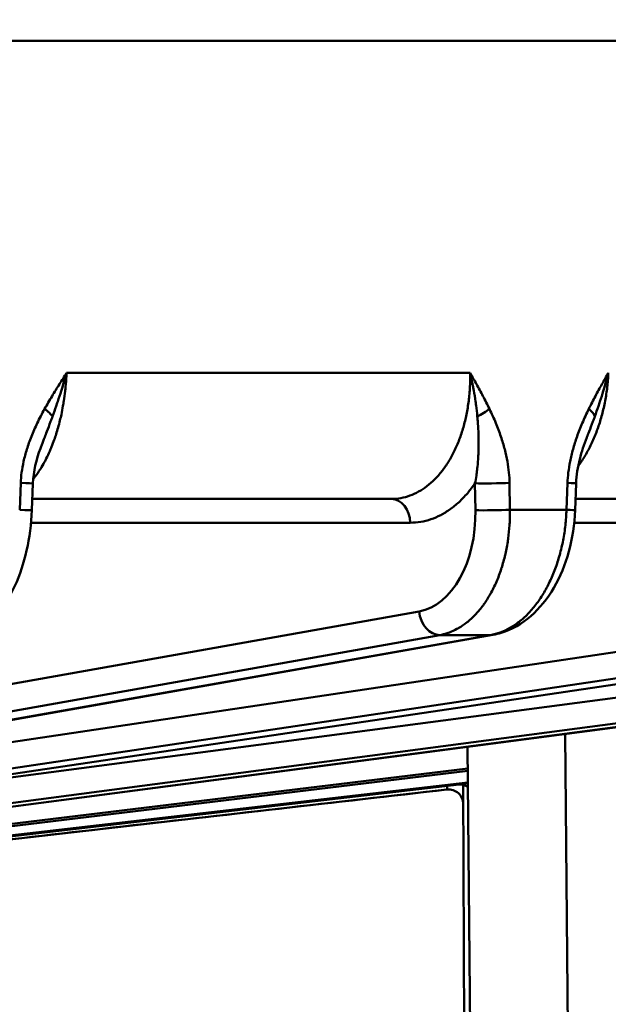
# Model space of a CAD drawing. Units: millimetres. Extents: x 21812 to 22372, y 6401 to 6930.
# Drawn here: x 22290 to 22302, y 6820 to 6841 of the extents above; entities that cross this region are included whole.
import ezdxf

# ---------------------------------------------------------------- set-up
doc = ezdxf.new("R2010")
doc.units = ezdxf.units.MM
doc.layers.add('AM_5 ( Bemassung)', color=3, linetype='Continuous', lineweight=25)
doc.layers.add('Sichtbar (ISO)', color=7, linetype='Continuous', lineweight=50)
doc.styles.get("Standard").update_dxf_attribs({"font": 'arial.ttf'})
doc.dimstyles.new('AM_DIN$0', dxfattribs={"dimtxt": 3.5, "dimasz": 4, "dimexe": 0.5, "dimexo": 0, "dimgap": 1.5, "dimtad": 1, "dimdsep": 46, "dimtxsty": 'Standard', "dimcen": 0, "dimclrd": 256, "dimclre": 256, "dimclrt": 6, "dimadec": 0, "dimazin": 2, "dimtp": 0.1, "dimtm": 0.1, "dimtfac": 0.71, "dimtmove": 0, "dimatfit": 3, "dimfxl": 1, "dimlwd": -1, "dimlwe": -1, "dimarcsym": 0})

# ---------------------------------------------------------------- blocks, each defined once
blk = doc.blocks.new('*D19')
at = {"layer": 'AM_5 ( Bemassung)', "transparency": 16777216}
for p, q in [((22249.419, 6835.967), (22249.419, 6870.429)), ((22313.919, 6793.617), (22313.919, 6870.429)), ((22293.919, 6867.929), (22269.419, 6867.929))]:
    blk.add_line(p, q, dxfattribs=at)
for points in [[(22269.419, 6871.263), (22269.419, 6864.596), (22249.419, 6867.929)], [(22293.919, 6871.263), (22293.919, 6864.596), (22313.919, 6867.929)]]:
    blk.add_solid(points, dxfattribs=at)
at = {"layer": 'Defpoints', "color": 0, "transparency": 16777216}
for p in [(22249.419, 6867.929), (22249.419, 6835.967), (22313.919, 6793.617)]:
    blk.add_point(p, dxfattribs=at)
at = {"layer": 'AM_5 ( Bemassung)', "color": 6, "transparency": 16777216, "insert": (22284.147, 6884.364), "char_height": 17.5, "attachment_point": 5}
blk.add_mtext('64.5', dxfattribs=at)

msp = doc.modelspace()

# ---------------------------------------------------------------- linework, layer by layer
at = {"layer": 'Sichtbar (ISO)'}
for p, q in [((22264.048, 6840.137), (22323.917, 6840.137)), ((22298.944, 6833.339), (22290.687, 6833.339)), ((22289.748, 6831.087), (22289.727, 6830.536)), ((22289.975, 6830.526), (22289.996, 6831.076)), ((22299.053, 6830.528), (22299.044, 6831.078)), ((22299.76, 6830.536), (22299.751, 6831.087)), ((22300.937, 6831.087), (22300.916, 6830.536)), ((22301.093, 6830.526), (22301.113, 6831.077)), ((22297.331, 6830.759), (22289.984, 6830.759)), ((22306.951, 6830.759), (22301.101, 6830.759)), ((22300.916, 6830.537), (22299.76, 6830.537)), ((22297.717, 6830.272), (22289.958, 6830.272)), ((22307.275, 6830.272), (22301.074, 6830.272)), ((22273.691, 6824.14), (22297.9, 6828.457)), ((22278.583, 6824.14), (22307.476, 6828.457)), ((22285.396, 6824.51), (22315.294, 6828.457)), ((22274.114, 6823.656), (22298.323, 6827.973)), ((22299.361, 6827.973), (22274.921, 6823.656)), ((22299.412, 6827.978), (22274.972, 6823.66)), ((22278.952, 6823.656), (22307.844, 6827.973)), ((22308.715, 6827.973), (22279.629, 6823.656)), ((22308.745, 6827.975), (22279.659, 6823.658)), ((22282.898, 6823.656), (22315.596, 6827.973)), ((22316.273, 6827.973), (22283.425, 6823.656)), ((22316.289, 6827.974), (22283.441, 6823.657)), ((22301.113, 6800.559), (22300.891, 6825.95)), ((22299.113, 6800.559), (22298.894, 6825.688)), ((22285.834, 6823.656), (22298.898, 6825.244)), ((22298.898, 6825.196), (22286.194, 6823.656)), ((22298.898, 6825.195), (22286.201, 6823.656)), ((22287.67, 6823.656), (22298.9, 6824.958)), ((22298.721, 6824.914), (22287.853, 6823.656)), ((22298.716, 6824.913), (22287.854, 6823.656)), ((22288.349, 6823.656), (22298.47, 6824.81)), ((22298.47, 6824.81), (22298.47, 6824.811)), ((22298.908, 6800.559), (22298.802, 6824.908))]:
    msp.add_line(p, q, dxfattribs=at)
for centre, major_axis, ratio, start_param, end_param in [((22289.977, 6832.609), (-0.443, 0.243), 0.261204, 3.626024, 4.235011), ((22299.022, 6832.609), (0.456, 0.218), 0.346759, 4.698668, 5.307652), ((22301.042, 6832.609), (0.454, -0.221), 0.33782, 0.321943, 0.93093), ((22289.492, 6831.096), (0.505, -0.02), 0.002638, 0, 1.03714), ((22299.431, 6831.096), (0.505, 0.008), 0.03553, 3.839741, 5.400132), ((22300.609, 6831.096), (0.505, -0.019), 0.00933, 0.000002, 0.862732), ((22297.331, 6830.254), (0, 0.505), 0.766044, 4.747296, 6.283185), ((22289.47, 6830.545), (0.505, -0.02), 0.00263, 6.283185, 7.320567), ((22297.689, 6830.564), (-0.097, 2.12), 0.642053, 3.225751, 4.665532), ((22299.439, 6830.545), (0.505, 0.008), 0.035536, 3.839743, 5.400374), ((22300.588, 6830.545), (0.505, -0.019), 0.009323, 6.283185, 7.146159), ((22298.287, 6828.475), (0.089, -0.497), 0.763646, 4.612175, 6.148285), ((22250.545, 6819.401), (75.425, 5.531), 0.086832, 0.860522, 0.878436), ((22299.324, 6828.475), (0.088, -0.497), 0.758557, 6.149529, 6.283185), ((22299.324, 6828.475), (0.088, -0.497), 0.758557, 6.283154, 6.283189), ((22308.148, 6825.929), (-9.678, -1.087), 0.019683, 5.981463, 6.052636), ((22298.5, 6825.322), (0.03, 0.512), 0.002281, 3.143327, 3.688503), ((22298.504, 6824.513), (0.298, 0.034), 0.999999, 6.17396, 7.853982), ((22298.754, 6824.616), (-0.058, 0.294), 0.973358, 5.556217, 6.197242)]:
    msp.add_ellipse(centre, major_axis=major_axis, ratio=ratio, start_param=start_param, end_param=end_param, dxfattribs=at)
for points, knots in [([(22290.002, 6831.163), (22290.007, 6831.17), (22290.013, 6831.177), (22290.018, 6831.183), (22290.053, 6831.227), (22290.087, 6831.274), (22290.121, 6831.324), (22290.131, 6831.339), (22290.14, 6831.355), (22290.15, 6831.37), (22290.18, 6831.417), (22290.209, 6831.467), (22290.236, 6831.518), (22290.248, 6831.54), (22290.26, 6831.563), (22290.271, 6831.586), (22290.295, 6831.634), (22290.319, 6831.683), (22290.341, 6831.734), (22290.354, 6831.764), (22290.367, 6831.795), (22290.379, 6831.826), (22290.398, 6831.873), (22290.416, 6831.92), (22290.433, 6831.969), (22290.447, 6832.008), (22290.46, 6832.047), (22290.473, 6832.087), (22290.487, 6832.13), (22290.5, 6832.175), (22290.513, 6832.22), (22290.526, 6832.268), (22290.539, 6832.316), (22290.551, 6832.366), (22290.561, 6832.405), (22290.57, 6832.446), (22290.579, 6832.486), (22290.591, 6832.544), (22290.602, 6832.602), (22290.613, 6832.661), (22290.619, 6832.695), (22290.625, 6832.73), (22290.63, 6832.764), (22290.641, 6832.831), (22290.65, 6832.898), (22290.658, 6832.966), (22290.661, 6832.994), (22290.664, 6833.022), (22290.667, 6833.05), (22290.674, 6833.125), (22290.68, 6833.201), (22290.684, 6833.277), (22290.685, 6833.298), (22290.686, 6833.318), (22290.687, 6833.339)], [0.3602306, 0.3602306, 0.3602306, 0.3602306, 0.3693594, 0.3693594, 0.3693594, 0.4285714, 0.4285714, 0.4285714, 0.4462706, 0.4462706, 0.4462706, 0.5, 0.5, 0.5, 0.5232012, 0.5232012, 0.5232012, 0.5714286, 0.5714286, 0.5714286, 0.6001095, 0.6001095, 0.6001095, 0.6428571, 0.6428571, 0.6428571, 0.6769655, 0.6769655, 0.6769655, 0.7142857, 0.7142857, 0.7142857, 0.7538845, 0.7538845, 0.7538845, 0.7857143, 0.7857143, 0.7857143, 0.8308247, 0.8308247, 0.8308247, 0.8571429, 0.8571429, 0.8571429, 0.9077172, 0.9077172, 0.9077172, 0.9285714, 0.9285714, 0.9285714, 0.9846143, 0.9846143, 0.9846143, 1, 1, 1, 1]), ([(22290.687, 6833.339), (22290.639, 6833.263), (22290.589, 6833.186), (22290.539, 6833.106), (22290.489, 6833.027), (22290.438, 6832.946), (22290.388, 6832.862), (22290.337, 6832.777), (22290.286, 6832.691), (22290.237, 6832.6)], [0, 0, 0, 0, 0.3333333, 0.3333333, 0.3333333, 0.6666667, 0.6666667, 0.6666667, 0.9999999, 0.9999999, 0.9999999, 0.9999999]), ([(22290.398, 6832.448), (22290.424, 6832.518), (22290.448, 6832.587), (22290.472, 6832.656), (22290.483, 6832.687), (22290.494, 6832.719), (22290.505, 6832.751), (22290.53, 6832.823), (22290.554, 6832.896), (22290.576, 6832.967), (22290.585, 6832.995), (22290.594, 6833.022), (22290.602, 6833.048), (22290.626, 6833.126), (22290.648, 6833.202), (22290.67, 6833.277), (22290.676, 6833.298), (22290.682, 6833.319), (22290.687, 6833.339)], [0, 0, 0, 0, 0.228262, 0.228262, 0.228262, 0.333333, 0.333333, 0.333333, 0.575367, 0.575367, 0.575367, 0.666667, 0.666667, 0.666667, 0.92827, 0.92827, 0.92827, 1, 1, 1, 1]), ([(22298.944, 6833.339), (22298.946, 6833.243), (22298.945, 6833.146), (22298.94, 6833.05), (22298.935, 6832.955), (22298.927, 6832.859), (22298.915, 6832.766), (22298.903, 6832.672), (22298.888, 6832.58), (22298.87, 6832.489), (22298.852, 6832.399), (22298.83, 6832.311), (22298.806, 6832.225), (22298.781, 6832.139), (22298.753, 6832.055), (22298.722, 6831.973), (22298.692, 6831.892), (22298.658, 6831.813), (22298.621, 6831.738), (22298.584, 6831.662), (22298.544, 6831.59), (22298.502, 6831.521), (22298.459, 6831.453), (22298.414, 6831.388), (22298.367, 6831.328), (22298.32, 6831.268), (22298.271, 6831.212), (22298.219, 6831.16), (22298.168, 6831.109), (22298.114, 6831.062), (22298.059, 6831.02), (22298.004, 6830.977), (22297.947, 6830.94), (22297.889, 6830.908), (22297.831, 6830.876), (22297.772, 6830.849), (22297.711, 6830.827), (22297.65, 6830.805), (22297.588, 6830.788), (22297.524, 6830.776), (22297.461, 6830.765), (22297.396, 6830.759), (22297.331, 6830.759)], [0, 0, 0, 0, 0.0714286, 0.0714286, 0.0714286, 0.1428571, 0.1428571, 0.1428571, 0.2142857, 0.2142857, 0.2142857, 0.2857143, 0.2857143, 0.2857143, 0.3571429, 0.3571429, 0.3571429, 0.4285714, 0.4285714, 0.4285714, 0.5, 0.5, 0.5, 0.5714286, 0.5714286, 0.5714286, 0.6428571, 0.6428571, 0.6428571, 0.7142857, 0.7142857, 0.7142857, 0.7857143, 0.7857143, 0.7857143, 0.8571429, 0.8571429, 0.8571429, 0.9285714, 0.9285714, 0.9285714, 0.9999949, 0.9999949, 0.9999949, 0.9999949]), ([(22299.34, 6832.6), (22299.296, 6832.692), (22299.252, 6832.779), (22299.207, 6832.863), (22299.163, 6832.948), (22299.119, 6833.028), (22299.075, 6833.107), (22299.031, 6833.186), (22298.987, 6833.263), (22298.944, 6833.339)], [0.0000027, 0.0000027, 0.0000027, 0.0000027, 0.3333333, 0.3333333, 0.3333333, 0.6666667, 0.6666667, 0.6666667, 1, 1, 1, 1]), ([(22298.944, 6833.339), (22298.948, 6833.323), (22298.952, 6833.307), (22298.955, 6833.291), (22298.973, 6833.212), (22298.99, 6833.131), (22299.006, 6833.049), (22299.01, 6833.027), (22299.014, 6833.004), (22299.018, 6832.981), (22299.032, 6832.906), (22299.044, 6832.83), (22299.055, 6832.753), (22299.059, 6832.725), (22299.063, 6832.697), (22299.066, 6832.67), (22299.076, 6832.596), (22299.084, 6832.523), (22299.091, 6832.448)], [0, 0, 0, 0, 0.055511, 0.055511, 0.055511, 0.333333, 0.333333, 0.333333, 0.410554, 0.410554, 0.410554, 0.666667, 0.666667, 0.666667, 0.758515, 0.758515, 0.758515, 1, 1, 1, 1]), ([(22301.156, 6831.432), (22301.177, 6831.46), (22301.197, 6831.489), (22301.217, 6831.518), (22301.264, 6831.587), (22301.308, 6831.659), (22301.349, 6831.734), (22301.39, 6831.809), (22301.429, 6831.888), (22301.464, 6831.969), (22301.5, 6832.05), (22301.533, 6832.134), (22301.563, 6832.22), (22301.593, 6832.306), (22301.62, 6832.395), (22301.644, 6832.486), (22301.668, 6832.577), (22301.689, 6832.67), (22301.707, 6832.764), (22301.724, 6832.858), (22301.739, 6832.954), (22301.75, 6833.05), (22301.761, 6833.146), (22301.768, 6833.243), (22301.772, 6833.339)], [0.4692774, 0.4692774, 0.4692774, 0.4692774, 0.5, 0.5, 0.5, 0.5714286, 0.5714286, 0.5714286, 0.6428571, 0.6428571, 0.6428571, 0.7142857, 0.7142857, 0.7142857, 0.7857143, 0.7857143, 0.7857143, 0.8571429, 0.8571429, 0.8571429, 0.9285714, 0.9285714, 0.9285714, 1, 1, 1, 1]), ([(22301.772, 6833.339), (22301.729, 6833.263), (22301.685, 6833.186), (22301.641, 6833.106), (22301.596, 6833.027), (22301.552, 6832.946), (22301.507, 6832.862), (22301.462, 6832.777), (22301.417, 6832.691), (22301.373, 6832.6)], [0, 0, 0, 0, 0.3333333, 0.3333333, 0.3333333, 0.6666667, 0.6666667, 0.6666667, 0.9999999, 0.9999999, 0.9999999, 0.9999999]), ([(22301.496, 6832.448), (22301.522, 6832.518), (22301.546, 6832.587), (22301.57, 6832.656), (22301.581, 6832.687), (22301.591, 6832.719), (22301.602, 6832.751), (22301.626, 6832.823), (22301.648, 6832.896), (22301.67, 6832.967), (22301.678, 6832.995), (22301.686, 6833.022), (22301.694, 6833.048), (22301.716, 6833.126), (22301.737, 6833.202), (22301.756, 6833.277), (22301.762, 6833.298), (22301.767, 6833.319), (22301.772, 6833.339)], [0, 0, 0, 0, 0.228262, 0.228262, 0.228262, 0.333333, 0.333333, 0.333333, 0.575367, 0.575367, 0.575367, 0.666667, 0.666667, 0.666667, 0.92827, 0.92827, 0.92827, 1, 1, 1, 1]), ([(22290.237, 6832.6), (22290.182, 6832.502), (22290.132, 6832.405), (22290.087, 6832.311), (22290.042, 6832.218), (22290.002, 6832.126), (22289.966, 6832.037), (22289.931, 6831.947), (22289.9, 6831.86), (22289.873, 6831.775), (22289.847, 6831.69), (22289.825, 6831.608), (22289.807, 6831.528), (22289.79, 6831.449), (22289.776, 6831.372), (22289.766, 6831.299), (22289.757, 6831.225), (22289.751, 6831.155), (22289.748, 6831.087)], [0, 0, 0, 0, 0.1666667, 0.1666667, 0.1666667, 0.3333333, 0.3333333, 0.3333333, 0.5, 0.5, 0.5, 0.6666667, 0.6666667, 0.6666667, 0.8333333, 0.8333333, 0.8333333, 0.9999993, 0.9999993, 0.9999993, 0.9999993]), ([(22299.751, 6831.087), (22299.75, 6831.155), (22299.746, 6831.225), (22299.739, 6831.299), (22299.732, 6831.372), (22299.721, 6831.449), (22299.707, 6831.528), (22299.693, 6831.608), (22299.675, 6831.69), (22299.652, 6831.775), (22299.63, 6831.86), (22299.604, 6831.947), (22299.574, 6832.037), (22299.543, 6832.126), (22299.509, 6832.218), (22299.47, 6832.312), (22299.431, 6832.405), (22299.388, 6832.502), (22299.34, 6832.6)], [0.0000004, 0.0000004, 0.0000004, 0.0000004, 0.1666667, 0.1666667, 0.1666667, 0.3333333, 0.3333333, 0.3333333, 0.5, 0.5, 0.5, 0.6666667, 0.6666667, 0.6666667, 0.8333333, 0.8333333, 0.8333333, 1, 1, 1, 1]), ([(22301.373, 6832.6), (22301.325, 6832.502), (22301.28, 6832.405), (22301.24, 6832.311), (22301.2, 6832.218), (22301.164, 6832.126), (22301.133, 6832.037), (22301.101, 6831.947), (22301.073, 6831.86), (22301.05, 6831.775), (22301.026, 6831.69), (22301.006, 6831.608), (22300.991, 6831.528), (22300.975, 6831.449), (22300.963, 6831.372), (22300.954, 6831.299), (22300.945, 6831.225), (22300.94, 6831.155), (22300.937, 6831.087)], [0, 0, 0, 0, 0.1666667, 0.1666667, 0.1666667, 0.3333333, 0.3333333, 0.3333333, 0.5, 0.5, 0.5, 0.6666667, 0.6666667, 0.6666667, 0.8333333, 0.8333333, 0.8333333, 0.9999993, 0.9999993, 0.9999993, 0.9999993]), ([(22290.152, 6831.794), (22290.161, 6831.817), (22290.17, 6831.841), (22290.179, 6831.865), (22290.198, 6831.915), (22290.218, 6831.968), (22290.239, 6832.022), (22290.253, 6832.059), (22290.267, 6832.098), (22290.282, 6832.137), (22290.307, 6832.202), (22290.332, 6832.27), (22290.359, 6832.341), (22290.372, 6832.376), (22290.385, 6832.412), (22290.398, 6832.448)], [0.6191051, 0.6191051, 0.6191051, 0.6191051, 0.6666667, 0.6666667, 0.6666667, 0.7658077, 0.7658077, 0.7658077, 0.8333333, 0.8333333, 0.8333333, 0.945035, 0.945035, 0.945035, 0.9999999, 0.9999999, 0.9999999, 0.9999999]), ([(22299.091, 6832.448), (22299.094, 6832.417), (22299.097, 6832.387), (22299.099, 6832.357), (22299.105, 6832.28), (22299.11, 6832.207), (22299.113, 6832.137), (22299.114, 6832.103), (22299.115, 6832.071), (22299.116, 6832.039), (22299.118, 6831.978), (22299.118, 6831.92), (22299.118, 6831.865), (22299.118, 6831.81), (22299.116, 6831.758), (22299.115, 6831.708), (22299.114, 6831.68), (22299.112, 6831.653), (22299.111, 6831.626), (22299.107, 6831.552), (22299.102, 6831.483), (22299.095, 6831.418), (22299.093, 6831.396), (22299.09, 6831.375), (22299.088, 6831.355), (22299.083, 6831.314), (22299.078, 6831.274), (22299.072, 6831.237), (22299.064, 6831.18), (22299.054, 6831.127), (22299.044, 6831.078)], [0, 0, 0, 0, 0.046729, 0.046729, 0.046729, 0.166667, 0.166667, 0.166667, 0.2242, 0.2242, 0.2242, 0.333333, 0.333333, 0.333333, 0.440531, 0.440531, 0.440531, 0.5, 0.5, 0.5, 0.666667, 0.666667, 0.666667, 0.722174, 0.722174, 0.722174, 0.833333, 0.833333, 0.833333, 1, 1, 1, 1]), ([(22301.331, 6832.016), (22301.332, 6832.018), (22301.333, 6832.02), (22301.334, 6832.022), (22301.348, 6832.059), (22301.363, 6832.098), (22301.379, 6832.137), (22301.404, 6832.202), (22301.43, 6832.27), (22301.457, 6832.341), (22301.47, 6832.376), (22301.483, 6832.412), (22301.496, 6832.448)], [0.7618072, 0.7618072, 0.7618072, 0.7618072, 0.7658181, 0.7658181, 0.7658181, 0.8333333, 0.8333333, 0.8333333, 0.9450376, 0.9450376, 0.9450376, 1, 1, 1, 1]), ([(22301.331, 6832.016), (22301.275, 6831.873), (22301.225, 6831.725), (22301.147, 6831.413), (22301.12, 6831.245), (22301.113, 6831.077)], [0, 0, 0, 0, 0.04839226, 0.04839226, 0.09882978, 0.09882978, 0.09882978, 0.09882978]), ([(22299.044, 6831.078), (22298.994, 6831.005), (22298.89, 6830.869), (22298.719, 6830.691), (22298.536, 6830.541), (22298.343, 6830.423), (22298.144, 6830.337), (22297.934, 6830.284), (22297.79, 6830.272), (22297.717, 6830.272)], [0.0000003, 0.0000003, 0.0000003, 0.0000003, 0.1428571, 0.2857143, 0.4285714, 0.5714286, 0.7142857, 0.8571429, 1, 1, 1, 1]), ([(22289.975, 6830.526), (22289.964, 6830.247), (22289.928, 6829.966), (22289.811, 6829.445), (22289.73, 6829.198), (22289.523, 6828.753), (22289.395, 6828.551), (22289.088, 6828.22), (22288.901, 6828.086), (22288.656, 6828.002), (22288.618, 6827.991), (22288.579, 6827.982)], [0, 0, 0, 0, 0.0836024, 0.0836024, 0.1661434, 0.1661434, 0.2516136, 0.2516136, 0.3398159, 0.3398159, 0.3555949, 0.3555949, 0.3555949, 0.3555949]), ([(22298.323, 6827.973), (22298.374, 6827.982), (22298.424, 6827.995), (22298.474, 6828.011), (22298.49, 6828.016), (22298.505, 6828.022), (22298.521, 6828.028), (22298.573, 6828.047), (22298.624, 6828.07), (22298.675, 6828.097), (22298.687, 6828.104), (22298.7, 6828.111), (22298.712, 6828.119), (22298.765, 6828.149), (22298.816, 6828.184), (22298.866, 6828.222), (22298.876, 6828.23), (22298.885, 6828.237), (22298.895, 6828.245), (22298.946, 6828.287), (22298.997, 6828.334), (22299.045, 6828.384), (22299.052, 6828.391), (22299.058, 6828.398), (22299.065, 6828.405), (22299.115, 6828.459), (22299.163, 6828.517), (22299.209, 6828.58), (22299.213, 6828.585), (22299.217, 6828.591), (22299.221, 6828.597), (22299.268, 6828.662), (22299.313, 6828.733), (22299.355, 6828.807), (22299.357, 6828.81), (22299.359, 6828.813), (22299.361, 6828.817), (22299.404, 6828.894), (22299.445, 6828.976), (22299.482, 6829.061), (22299.519, 6829.147), (22299.553, 6829.237), (22299.583, 6829.329), (22299.584, 6829.333), (22299.585, 6829.336), (22299.586, 6829.34), (22299.615, 6829.429), (22299.64, 6829.52), (22299.662, 6829.614), (22299.664, 6829.622), (22299.666, 6829.63), (22299.667, 6829.637), (22299.688, 6829.728), (22299.705, 6829.82), (22299.719, 6829.913), (22299.72, 6829.925), (22299.722, 6829.937), (22299.724, 6829.949), (22299.736, 6830.039), (22299.745, 6830.13), (22299.752, 6830.222), (22299.753, 6830.239), (22299.754, 6830.255), (22299.754, 6830.271), (22299.759, 6830.359), (22299.761, 6830.448), (22299.76, 6830.536)], [0, 0, 0, 0, 0.063298, 0.063298, 0.063298, 0.083333, 0.083333, 0.083333, 0.149948, 0.149948, 0.149948, 0.166667, 0.166667, 0.166667, 0.236597, 0.236597, 0.236597, 0.25, 0.25, 0.25, 0.323246, 0.323246, 0.323246, 0.333333, 0.333333, 0.333333, 0.409895, 0.409895, 0.409895, 0.416667, 0.416667, 0.416667, 0.496544, 0.496544, 0.496544, 0.5, 0.5, 0.5, 0.583192, 0.583192, 0.583192, 0.666667, 0.666667, 0.666667, 0.669841, 0.669841, 0.669841, 0.75, 0.75, 0.75, 0.75649, 0.75649, 0.75649, 0.833333, 0.833333, 0.833333, 0.843139, 0.843139, 0.843139, 0.916667, 0.916667, 0.916667, 0.929789, 0.929789, 0.929789, 1, 1, 1, 1]), ([(22300.916, 6830.536), (22300.913, 6830.431), (22300.905, 6830.326), (22300.894, 6830.222), (22300.882, 6830.118), (22300.867, 6830.015), (22300.847, 6829.913), (22300.828, 6829.812), (22300.804, 6829.712), (22300.777, 6829.614), (22300.75, 6829.517), (22300.72, 6829.421), (22300.685, 6829.329), (22300.651, 6829.237), (22300.613, 6829.147), (22300.572, 6829.062), (22300.531, 6828.976), (22300.487, 6828.894), (22300.44, 6828.817), (22300.393, 6828.739), (22300.342, 6828.665), (22300.29, 6828.597), (22300.237, 6828.528), (22300.182, 6828.464), (22300.125, 6828.405), (22300.067, 6828.346), (22300.008, 6828.293), (22299.947, 6828.245), (22299.885, 6828.197), (22299.822, 6828.155), (22299.758, 6828.119), (22299.694, 6828.082), (22299.628, 6828.052), (22299.562, 6828.028), (22299.496, 6828.003), (22299.429, 6827.985), (22299.361, 6827.973)], [0, 0, 0, 0, 0.083333, 0.083333, 0.083333, 0.166667, 0.166667, 0.166667, 0.25, 0.25, 0.25, 0.333333, 0.333333, 0.333333, 0.416667, 0.416667, 0.416667, 0.5, 0.5, 0.5, 0.583333, 0.583333, 0.583333, 0.666667, 0.666667, 0.666667, 0.75, 0.75, 0.75, 0.833333, 0.833333, 0.833333, 0.916667, 0.916667, 0.916667, 1, 1, 1, 1]), ([(22301.093, 6830.526), (22301.082, 6830.24), (22301.038, 6829.951), (22300.891, 6829.417), (22300.787, 6829.165), (22300.527, 6828.717), (22300.367, 6828.518), (22300.005, 6828.203), (22299.798, 6828.084), (22299.525, 6828.001), (22299.469, 6827.988), (22299.412, 6827.978)], [0, 0, 0, 0, 0.085865, 0.085865, 0.1703957, 0.1703957, 0.2560451, 0.2560451, 0.340888, 0.340888, 0.3624663, 0.3624663, 0.3624663, 0.3624663]), ([(22288.346, 6823.656), (22289.421, 6823.778), (22290.513, 6823.903), (22291.631, 6824.031), (22292.748, 6824.158), (22293.891, 6824.288), (22295.034, 6824.419), (22296.177, 6824.549), (22297.319, 6824.679), (22298.47, 6824.811)], [0, 0, 0, 0, 0.3333333, 0.3333333, 0.3333333, 0.6666667, 0.6666667, 0.6666667, 1, 1, 1, 1]), ([(22298.901, 6824.861), (22298.893, 6824.868), (22298.883, 6824.874), (22298.851, 6824.893), (22298.826, 6824.903), (22298.772, 6824.915), (22298.743, 6824.916), (22298.716, 6824.913)], [0.10074326, 0.10074326, 0.10074326, 0.10074326, 0.10570764, 0.10570764, 0.11597994, 0.11597994, 0.12667459, 0.12667459, 0.12667459, 0.12667459])]:
    msp.add_open_spline(points, degree=3, knots=knots, dxfattribs=at)
for points in [[(22301.331, 6832.016), (22301.331, 6832.016), (22301.331, 6832.016), (22301.331, 6832.016)], [(22290.152, 6831.794), (22290.068, 6831.568), (22290.006, 6831.323), (22289.996, 6831.076)], [(22298.721, 6824.914), (22298.719, 6824.914), (22298.717, 6824.913), (22298.716, 6824.913)]]:
    msp.add_open_spline(points, degree=3, dxfattribs=at)

# ---------------------------------------------------------------- dimensions: what is measured, and where the dimension line sits
at = {"layer": 'AM_5 ( Bemassung)'}
dim = msp.add_linear_dim(base=(22249.419, 6867.929), p1=(22313.919, 6793.617), p2=(22249.419, 6835.967), dimstyle='AM_DIN$0', override={"dimscale": 5}, dxfattribs=at)
dim.commit()
dim.dimension.update_dxf_attribs({"geometry": '*D19', "text_midpoint": (22284.147, 6867.929), "dimtype": 160})

doc.saveas('drawing.dxf')
